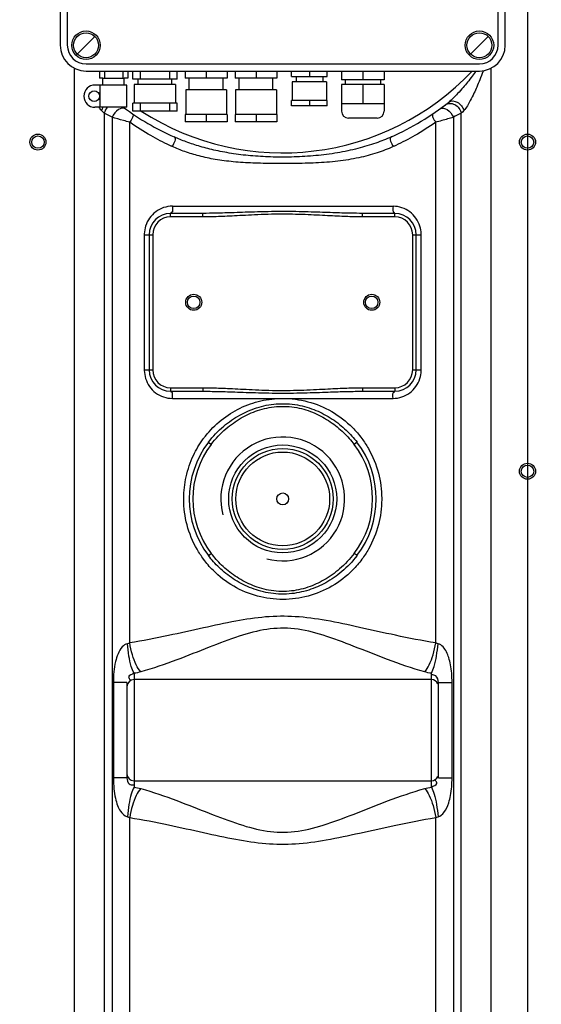
# Model space of a CAD drawing. Units: millimetres. Extents: x 3755 to 6410, y 15402 to 18637.
# Drawn here: x 4934 to 5227, y 17245 to 17799 of the extents above; entities that cross this region are included whole.
import ezdxf

# ---------------------------------------------------------------- set-up
doc = ezdxf.new("R2010")
doc.units = ezdxf.units.MM
for name, color, linetype, lineweight in [('AM_5', 3, 'Continuous', 25), ('anbauteile dünn', 3, 'Continuous', 25), ('körperlinien dünn', 1, 'Continuous', 25)]:
    doc.layers.add(name, color=color, linetype=linetype, lineweight=lineweight)
doc.styles.get("Standard").update_dxf_attribs({"font": 'ARIAL.TTF'})
doc.dimstyles.new('AM_DIN$0', dxfattribs={"dimtxt": 50, "dimasz": 65, "dimexe": 25, "dimexo": 1, "dimgap": 15, "dimtad": 1, "dimdec": 0, "dimdsep": 46, "dimtxsty": 'STANDARD', "dimcen": 0, "dimclrd": 256, "dimclre": 256, "dimclrt": 2, "dimadec": 0, "dimazin": 2, "dimtp": 0.1, "dimtm": 0.1, "dimtfac": 0.71, "dimtdec": 0, "dimtmove": 0, "dimatfit": 3, "dimfxl": 1, "dimlwd": -1, "dimlwe": -1, "dimarcsym": 0})

# ---------------------------------------------------------------- blocks, each defined once
blk = doc.blocks.new('*D1176')
at = {"layer": 'AM_5'}
for p, q in [((4397.48, 17451.8), (4397.48, 16691.79)), ((5749.18, 16946.23), (5749.18, 16691.79)), ((5684.18, 16716.79), (4462.48, 16716.79))]:
    blk.add_line(p, q, dxfattribs=at)
for points in [[(4462.48, 16727.62), (4462.48, 16705.95), (4397.48, 16716.79)], [(5684.18, 16727.62), (5684.18, 16705.95), (5749.18, 16716.79)]]:
    blk.add_solid(points, dxfattribs=at)
at = {"layer": 'DEFPOINTS', "color": 0}
for p in [(4397.48, 17452.8), (5749.18, 16947.23), (4397.48, 16716.79)]:
    blk.add_point(p, dxfattribs=at)
at = {"layer": 'AM_5', "color": 2, "insert": (5214.43, 16757.33), "char_height": 50, "attachment_point": 5}
blk.add_mtext('1360', dxfattribs=at)
blk = doc.blocks.new('*D1179')
at = {"layer": 'AM_5'}
for p, q in [((4968.18, 18429.8), (3953.5, 18429.8)), ((3978.5, 18364.8), (3978.5, 17004.23)), ((4696.18, 16939.23), (3953.5, 16939.23))]:
    blk.add_line(p, q, dxfattribs=at)
for points in [[(3967.67, 18364.8), (3989.34, 18364.8), (3978.5, 18429.8)], [(3967.67, 17004.23), (3989.34, 17004.23), (3978.5, 16939.23)]]:
    blk.add_solid(points, dxfattribs=at)
at = {"layer": 'DEFPOINTS', "color": 0}
for p in [(4969.18, 18429.8), (3978.5, 16939.23), (4697.18, 16939.23)]:
    blk.add_point(p, dxfattribs=at)
at = {"layer": 'AM_5', "color": 2, "insert": (3937.98, 17619.43), "char_height": 50, "attachment_point": 5, "rotation": 90}
blk.add_mtext('1500', dxfattribs=at)
blk = doc.blocks.new('*D1173')
at = {"layer": 'AM_5'}
for p, q in [((5274.84, 18607.16), (3803.5, 18607.16)), ((3828.5, 18542.16), (3828.5, 17004.23)), ((4546.18, 16939.23), (3803.5, 16939.23))]:
    blk.add_line(p, q, dxfattribs=at)
for points in [[(3817.67, 18542.16), (3839.34, 18542.16), (3828.5, 18607.16)], [(3817.67, 17004.23), (3839.34, 17004.23), (3828.5, 16939.23)]]:
    blk.add_solid(points, dxfattribs=at)
at = {"layer": 'DEFPOINTS', "color": 0}
for p in [(5275.84, 18607.16), (3828.5, 16939.23), (4547.18, 16939.23)]:
    blk.add_point(p, dxfattribs=at)
at = {"layer": 'AM_5', "color": 2, "insert": (3787.98, 17819.43), "char_height": 50, "attachment_point": 5, "rotation": 90}
blk.add_mtext('1680', dxfattribs=at)

msp = doc.modelspace()

# ---------------------------------------------------------------- linework, layer by layer
at = {"layer": 'anbauteile dünn'}
for p, q in [((4956.68, 17955.23), (4956.68, 17784.23)), ((4960.68, 17955.23), (4960.68, 17784.23)), ((5202.68, 17784.23), (5202.68, 17955.23)), ((5206.68, 17784.23), (5206.68, 17955.23)), ((4966.24, 17779.28), (4976.13, 17789.18)), ((5187.24, 17779.28), (5197.13, 17789.18)), ((4971.18, 17773.73), (5192.18, 17773.73)), ((4971.18, 17769.73), (5192.18, 17769.73)), ((4978.68, 17769.73), (4978.68, 17765.73)), ((4981.53, 17769.73), (4981.53, 17765.73)), ((4991.84, 17769.73), (4991.84, 17765.73)), ((4994.68, 17769.73), (4994.68, 17765.73)), ((4997.4, 17765.23), (4997.4, 17769.73)), ((5001.69, 17769.73), (5001.69, 17765.23)), ((5018.1, 17769.73), (5018.1, 17765.23)), ((5022.4, 17765.23), (5022.4, 17769.73)), ((5026.93, 17769.73), (5026.93, 17765.73)), ((5038.68, 17769.73), (5038.68, 17765.73)), ((5050.43, 17769.73), (5050.43, 17765.73)), ((5054.93, 17769.73), (5054.93, 17765.73)), ((5066.68, 17769.73), (5066.68, 17765.73)), ((5078.43, 17769.73), (5078.43, 17765.73)), ((5086.68, 17766.73), (5086.68, 17769.73)), ((5096.68, 17769.73), (5096.68, 17766.73)), ((5106.68, 17766.73), (5106.68, 17769.73)), ((5114.68, 17769.73), (5114.68, 17764.73)), ((5126.68, 17769.73), (5126.68, 17764.73)), ((5138.68, 17769.73), (5138.68, 17764.73)), ((4980.68, 17765.73), (4978.68, 17765.73)), ((4980.68, 17765.73), (4992.68, 17765.73)), ((4980.68, 17761.83), (4980.68, 17765.73)), ((4994.68, 17765.73), (4992.68, 17765.73)), ((4992.68, 17761.83), (4992.68, 17765.73)), ((5022.4, 17765.23), (4997.4, 17765.23)), ((5000.4, 17762.23), (5000.4, 17765.23)), ((5019.4, 17762.23), (5019.4, 17765.23)), ((5050.43, 17765.73), (5026.93, 17765.73)), ((5029.18, 17759.23), (5029.18, 17765.73)), ((5048.18, 17759.23), (5048.18, 17765.73)), ((5078.43, 17765.73), (5054.93, 17765.73)), ((5057.18, 17759.23), (5057.18, 17765.73)), ((5076.18, 17759.23), (5076.18, 17765.73)), ((5086.68, 17766.73), (5106.68, 17766.73)), ((5089.18, 17766.73), (5089.18, 17763.73)), ((5104.18, 17766.73), (5104.18, 17763.73)), ((5138.68, 17764.73), (5114.68, 17764.73)), ((5116.68, 17764.73), (5116.68, 17762.23)), ((5136.68, 17764.73), (5136.68, 17762.23)), ((4994.18, 17761.83), (4976.19, 17761.83)), ((4979.18, 17749.33), (4979.18, 17761.83)), ((4994.18, 17749.33), (4994.18, 17761.83)), ((5021.51, 17762.23), (4998.28, 17762.23)), ((4998.28, 17762.23), (4998.28, 17751.73)), ((5021.51, 17762.23), (5021.51, 17751.73)), ((5027.25, 17759.23), (5027.25, 17745.23)), ((5050.12, 17759.23), (5027.25, 17759.23)), ((5050.12, 17759.23), (5050.12, 17745.23)), ((5078.12, 17759.23), (5055.25, 17759.23)), ((5055.25, 17759.23), (5055.25, 17745.23)), ((5078.12, 17759.23), (5078.12, 17745.23)), ((5087.01, 17763.73), (5087.01, 17753.23)), ((5106.36, 17763.73), (5087.01, 17763.73)), ((5106.36, 17763.73), (5106.36, 17753.23)), ((5138.68, 17762.23), (5114.68, 17762.23)), ((5114.68, 17762.23), (5114.68, 17747.23)), ((5126.68, 17762.23), (5126.68, 17751.23)), ((5138.68, 17762.23), (5138.68, 17747.23)), ((5106.68, 17753.23), (5086.68, 17753.23)), ((5086.68, 17750.23), (5086.68, 17753.23)), ((5096.68, 17753.23), (5096.68, 17750.23)), ((5106.68, 17750.23), (5106.68, 17753.23)), ((4994.18, 17749.33), (4976.18, 17749.33)), ((5022.4, 17751.73), (4997.4, 17751.73)), ((4997.4, 17747.23), (4997.4, 17751.73)), ((5001.69, 17751.73), (5001.69, 17747.23)), ((5018.1, 17751.73), (5018.1, 17747.23)), ((5022.4, 17747.23), (5022.4, 17751.73)), ((5106.68, 17750.23), (5086.68, 17750.23)), ((5138.68, 17751.23), (5114.68, 17751.23)), ((5022.4, 17747.23), (4997.4, 17747.23)), ((5050.43, 17745.23), (5026.93, 17745.23)), ((5026.93, 17745.23), (5026.93, 17741.23)), ((5038.68, 17745.23), (5038.68, 17741.23)), ((5050.43, 17745.23), (5050.43, 17741.23)), ((5078.43, 17745.23), (5054.93, 17745.23)), ((5054.93, 17745.23), (5054.93, 17741.23)), ((5066.68, 17745.23), (5066.68, 17741.23)), ((5078.43, 17745.23), (5078.43, 17741.23)), ((5134.68, 17743.23), (5118.68, 17743.23)), ((5050.43, 17741.23), (5026.93, 17741.23)), ((5078.43, 17741.23), (5054.93, 17741.23))]:
    msp.add_line(p, q, dxfattribs=at)
for centre, radius in [((4971.18, 17784.23), 8), ((5192.18, 17784.23), 8), ((4971.18, 17784.23), 7), ((5192.18, 17784.23), 7), ((4975.8, 17755.58), 3)]:
    msp.add_circle(centre, radius, dxfattribs=at)
for centre, radius, start, end in [((4971.18, 17784.23), 14.5, 180, 270), ((4971.18, 17784.23), 10.5, 180, 270), ((5192.18, 17784.23), 10.5, 270, 0), ((5192.18, 17784.23), 14.5, 270, 0), ((4976.19, 17755.58), 6.25, 90, 270), ((5118.68, 17747.23), 4, 180, 270), ((5134.68, 17747.23), 4, 270, 0)]:
    msp.add_arc(centre, radius, start, end, dxfattribs=at)
at = {"layer": 'körperlinien dünn'}
for p, q in [((5219.18, 18291.17), (5219.18, 16939.23)), ((4964.72, 17171.1), (4964.72, 17771.25)), ((5198.65, 17771.25), (5198.65, 17171.1)), ((4981.45, 17745.95), (4981.45, 17171.1)), ((4985.83, 17743.72), (4985.83, 16961.37)), ((5177.54, 17743.72), (5177.54, 17047.06)), ((5181.92, 17171.1), (5181.92, 17745.95)), ((4995.78, 17448.33), (4995.77, 17740.91)), ((5167.6, 17448.32), (5167.6, 17740.91)), ((5019.68, 17693.73), (5143.69, 17693.73)), ((5018.68, 17687.73), (5018.68, 17689.73)), ((5036.78, 17689.73), (5018.68, 17689.73)), ((5036.78, 17687.73), (5018.68, 17687.73)), ((5036.78, 17687.73), (5036.78, 17689.73)), ((5126.58, 17687.73), (5126.58, 17689.73)), ((5144.68, 17689.73), (5126.58, 17689.73)), ((5144.68, 17687.73), (5126.58, 17687.73)), ((5144.68, 17687.73), (5144.68, 17689.73)), ((5003.93, 17677.73), (5003.93, 17601.73)), ((5003.93, 17677.73), (5008.68, 17677.73)), ((5006.68, 17677.73), (5006.68, 17601.73)), ((5008.68, 17677.73), (5008.68, 17601.73)), ((5154.68, 17601.73), (5154.68, 17677.73)), ((5154.68, 17677.73), (5159.44, 17677.73)), ((5156.68, 17601.73), (5156.68, 17677.73)), ((5159.44, 17601.73), (5159.44, 17677.73)), ((5003.93, 17601.73), (5008.68, 17601.73)), ((5154.68, 17601.73), (5159.44, 17601.73)), ((5018.68, 17591.73), (5018.68, 17589.73)), ((5018.68, 17591.73), (5036.78, 17591.73)), ((5018.68, 17589.73), (5036.78, 17589.73)), ((5036.78, 17591.73), (5036.78, 17589.73)), ((5126.58, 17591.73), (5126.58, 17589.73)), ((5126.58, 17591.73), (5144.68, 17591.73)), ((5126.58, 17589.73), (5144.68, 17589.73)), ((5144.68, 17591.73), (5144.68, 17589.73)), ((5019.68, 17585.73), (5143.69, 17585.73)), ((5039.96, 17561.1), (5041.55, 17559.89)), ((5123.41, 17561.1), (5121.82, 17559.89)), ((5039.96, 17497.36), (5041.55, 17498.58)), ((5123.41, 17497.36), (5121.82, 17498.58)), ((5165.18, 17427.68), (4998.18, 17427.68)), ((4998.19, 17431.23), (4998.19, 17367.24)), ((5165.18, 17367.24), (5165.18, 17431.23)), ((4986.56, 17426.08), (4986.56, 17372.39)), ((4994.18, 17426.08), (4986.56, 17426.08)), ((4994.18, 17426.08), (4994.18, 17372.39)), ((5169.18, 17426.08), (5176.8, 17426.08)), ((5169.18, 17372.39), (5169.18, 17426.08)), ((5176.8, 17372.39), (5176.8, 17426.08)), ((4994.18, 17372.39), (4986.56, 17372.39)), ((5169.18, 17372.39), (5176.8, 17372.39)), ((4998.18, 17370.78), (5165.18, 17370.78)), ((4995.77, 16963.1), (4995.77, 17350.14)), ((5167.6, 17048.73), (5167.6, 17350.14))]:
    msp.add_line(p, q, dxfattribs=at)
for points in [[(4981.45, 17745.95), (4980.73, 17746.69), (4979.92, 17747.53)], [(5183.45, 17747.53), (5182.64, 17746.69), (5181.92, 17745.95)], [(4995.78, 17448.33), (4995.1, 17448.04), (4994.42, 17447.84)], [(5168.95, 17447.84), (5168.27, 17448.04), (5167.6, 17448.32)], [(4994.42, 17350.62), (4995.1, 17350.42), (4995.77, 17350.14)], [(5167.6, 17350.14), (5168.27, 17350.42), (5168.95, 17350.62)]]:
    msp.add_lwpolyline(points, dxfattribs=at)
for centre, radius in [((4944.18, 17729.78), 4.5), ((4944.18, 17729.78), 3.5), ((5219.18, 17729.78), 4.5), ((5219.18, 17729.78), 3.5), ((5031.68, 17639.73), 4.5), ((5031.68, 17639.73), 3.5), ((5131.68, 17639.73), 4.5), ((5131.68, 17639.73), 3.5), ((5081.68, 17529.23), 30.35), ((5081.68, 17529.23), 28.35), ((5081.68, 17529.23), 26.35), ((5219.18, 17544.78), 4.5), ((5219.18, 17544.78), 3.5), ((5081.68, 17529.23), 3.33)]:
    msp.add_circle(centre, radius, dxfattribs=at)
for centre, radius, start, end in [((5081.68, 17869.73), 146, 237.039, 316.7698), ((5081.68, 17869.73), 150, 233.3858, 245.9811), ((5081.68, 17869.73), 150, 294.0189, 308.4316), ((5018.68, 17677.73), 12, 90, 180), ((5018.68, 17677.73), 10, 90, 180), ((5144.68, 17677.73), 12, 0, 90), ((5144.68, 17677.73), 10, 0, 90), ((5018.68, 17601.73), 12, 180, 270), ((5018.68, 17601.73), 10, 180, 270), ((5144.68, 17601.73), 12, 270, 0), ((5144.68, 17601.73), 10, 270, 0), ((5081.68, 17529.23), 52.5, 142.6253, 217.3746), ((5081.68, 17529.23), 50.5, 142.6252, 217.3748), ((5081.68, 17529.23), 34.8, 255, 195), ((5081.68, 17529.23), 50.5, 322.6252, 37.3748), ((5081.68, 17529.23), 52.5, 322.6253, 37.3746), ((4998.18, 17423.68), 4, 90, 180), ((5165.18, 17423.68), 4, 22.5, 90), ((4998.18, 17374.78), 4, 180, 270), ((5165.18, 17374.78), 4, 270, 337.5)]:
    msp.add_arc(centre, radius, start, end, dxfattribs=at)
for points, knots in [([(5190.29, 17769.73), (5189.6, 17768.78), (5188.02, 17766.66), (5185.61, 17763.58), (5182.87, 17760.28), (5179.45, 17756.46), (5176.74, 17753.67), (5174.92, 17752.23)], [15.141918, 15.141918, 15.141918, 15.141918, 18.673362, 23.066183, 26.881481, 31.529354, 38.482371, 38.482371, 38.482371, 38.482371]), ([(5194.36, 17769.9), (5194.33, 17769.81), (5193.69, 17768.09), (5192.49, 17765.01), (5190.77, 17760.88), (5189.02, 17756.96), (5186.78, 17752.49), (5184.98, 17749.12), (5183.45, 17747.53)], [13.17629, 13.17629, 13.17629, 13.17629, 13.460902, 18.675325, 23.08691, 26.908312, 31.524249, 38.141672, 38.141672, 38.141672, 38.141672]), ([(5174.92, 17752.23), (5176.17, 17753.22), (5180.66, 17752.7), (5182.9, 17749.45), (5183.45, 17747.53)], [0, 0, 0, 0, 4.797097, 10.788861, 10.788861, 10.788861, 10.788861]), ([(5175.5, 17751.53), (5176.46, 17751.55), (5179.52, 17750.91), (5181.57, 17747.96), (5181.92, 17745.96)], [0, 0, 0, 0, 2.899771, 9.008273, 9.008273, 9.008273, 9.008273]), ([(4995.77, 17740.91), (4994.59, 17741.23), (4991.27, 17742.15), (4987.96, 17743.09), (4985.83, 17743.72)], [0, 0, 0, 0, 3.667813, 10.330565, 10.330565, 10.330565, 10.330565]), ([(5177.54, 17743.72), (5175.39, 17743.09), (5172.07, 17742.14), (5168.76, 17741.22), (5167.6, 17740.91)], [0, 0, 0, 0, 6.739601, 10.330704, 10.330704, 10.330704, 10.330704]), ([(5018.18, 17727.93), (5014.57, 17729.63), (5006.89, 17733.61), (4999.58, 17738.24), (4995.77, 17740.91)], [0, 0, 0, 0, 11.959443, 25.92096, 25.92096, 25.92096, 25.92096]), ([(5167.6, 17740.91), (5163.79, 17738.24), (5156.48, 17733.61), (5148.8, 17729.63), (5145.19, 17727.93)], [0, 0, 0, 0, 13.955549, 25.9208, 25.9208, 25.9208, 25.9208]), ([(5142.74, 17732.72), (5139.86, 17731.44), (5133.67, 17728.99), (5123.54, 17725.93), (5112.25, 17723.55), (5100.28, 17722.02), (5088.23, 17721.32), (5076.46, 17721.29), (5065.11, 17721.87), (5054.35, 17723.08), (5044.45, 17724.89), (5035.56, 17727.16), (5027.72, 17729.75), (5022.89, 17731.71), (5020.63, 17732.72)], [0, 0, 0, 0, 9.448103, 19.960915, 31.715545, 43.998731, 56.128106, 67.910647, 79.289745, 90.210197, 100.356962, 109.480179, 117.698027, 125.116448, 125.116448, 125.116448, 125.116448]), ([(5143.69, 17727.24), (5140.78, 17725.91), (5134.44, 17723.46), (5124.04, 17720.7), (5112.5, 17718.87), (5100.37, 17717.98), (5088.25, 17717.72), (5076.45, 17717.72), (5065.05, 17717.92), (5054.16, 17718.57), (5044.06, 17719.87), (5034.95, 17721.79), (5026.9, 17724.22), (5021.97, 17726.19), (5019.67, 17727.24)], [0, 0, 0, 0, 9.626248, 20.31412, 32.228028, 44.621891, 56.795655, 68.589183, 80.003303, 91.010741, 101.282726, 110.546915, 118.907421, 126.466563, 126.466563, 126.466563, 126.466563]), ([(5014.78, 17692.94), (5013.2, 17692.41), (5010.18, 17690.84), (5006.67, 17687.21), (5005.17, 17684.18), (5004.68, 17682.61)], [0, 0, 0, 0, 5.004291, 9.998645, 14.935297, 14.935297, 14.935297, 14.935297]), ([(5019.68, 17693.73), (5019.68, 17692.57), (5020.32, 17690.05), (5018.95, 17690.29), (5018.85, 17690.32)], [0, 0, 0, 0, 3.499398, 3.837939, 3.837939, 3.837939, 3.837939]), ([(5143.69, 17693.73), (5143.69, 17692.57), (5143.05, 17690.05), (5144.41, 17690.29), (5144.52, 17690.32)], [0, 0, 0, 0, 3.499421, 3.837966, 3.837966, 3.837966, 3.837966]), ([(5158.7, 17682.58), (5158.21, 17684.14), (5156.73, 17687.17), (5153.23, 17690.8), (5150.23, 17692.39), (5148.64, 17692.92)], [0, 0, 0, 0, 4.929592, 9.910069, 14.917478, 14.917478, 14.917478, 14.917478]), ([(5126.58, 17689.73), (5124.22, 17689.73), (5120.32, 17689.78), (5114.71, 17689.92), (5109.55, 17690.08), (5103.83, 17690.28), (5097.54, 17690.49), (5090.65, 17690.68), (5083.21, 17690.77), (5075.45, 17690.73), (5067.86, 17690.56), (5060.9, 17690.33), (5054.73, 17690.11), (5049.28, 17689.94), (5043.38, 17689.79), (5039.28, 17689.73), (5036.78, 17689.73)], [0, 0, 0, 0, 7.079906, 11.707173, 16.83863, 22.561999, 28.871626, 35.735017, 43.228577, 51.208684, 59.007413, 65.998367, 72.112166, 77.520443, 82.35234, 89.827109, 89.827109, 89.827109, 89.827109]), ([(5126.58, 17687.73), (5124.21, 17687.73), (5120.28, 17687.81), (5114.63, 17688.01), (5109.47, 17688.26), (5103.75, 17688.55), (5097.47, 17688.87), (5090.61, 17689.15), (5083.2, 17689.29), (5075.48, 17689.23), (5067.92, 17688.97), (5060.98, 17688.63), (5054.82, 17688.3), (5049.36, 17688.04), (5043.43, 17687.81), (5039.3, 17687.73), (5036.78, 17687.73)], [0, 0, 0, 0, 7.138377, 11.78885, 16.934237, 22.660255, 28.959267, 35.797948, 43.254504, 51.193403, 58.959899, 65.935337, 72.049483, 77.470711, 82.325642, 89.861276, 89.861276, 89.861276, 89.861276]), ([(5004.67, 17596.89), (5005.16, 17595.32), (5006.64, 17592.3), (5010.14, 17588.66), (5013.14, 17587.08), (5014.73, 17586.54)], [0, 0, 0, 0, 4.929592, 9.910069, 14.917478, 14.917478, 14.917478, 14.917478]), ([(5148.59, 17586.53), (5150.17, 17587.05), (5153.19, 17588.63), (5156.7, 17592.26), (5158.2, 17595.28), (5158.69, 17596.85)], [0, 0, 0, 0, 5.004291, 9.998645, 14.935297, 14.935297, 14.935297, 14.935297]), ([(5019.68, 17585.73), (5019.68, 17586.9), (5020.32, 17589.42), (5018.95, 17589.18), (5018.85, 17589.15)], [0, 0, 0, 0, 3.499421, 3.837966, 3.837966, 3.837966, 3.837966]), ([(5036.78, 17591.73), (5038.19, 17591.73), (5041.14, 17591.7), (5045.79, 17591.57), (5050.92, 17591.36), (5056.63, 17591.07), (5063.05, 17590.73), (5070.2, 17590.4), (5077.87, 17590.19), (5085.71, 17590.2), (5093.33, 17590.41), (5100.41, 17590.74), (5106.79, 17591.07), (5112.47, 17591.36), (5117.58, 17591.57), (5122.22, 17591.7), (5125.18, 17591.73), (5126.58, 17591.73)], [0, 0, 0, 0, 4.214194, 8.856338, 13.945657, 19.606697, 26.018448, 33.250619, 41.061079, 49.0291, 56.771531, 63.932235, 70.297136, 75.923033, 80.993607, 85.635602, 89.861597, 89.861597, 89.861597, 89.861597]), ([(5036.78, 17589.73), (5038.18, 17589.73), (5041.11, 17589.71), (5045.72, 17589.62), (5050.83, 17589.48), (5056.54, 17589.29), (5062.98, 17589.07), (5070.15, 17588.85), (5077.85, 17588.71), (5085.73, 17588.71), (5093.38, 17588.85), (5100.49, 17589.07), (5106.87, 17589.29), (5112.55, 17589.48), (5117.64, 17589.62), (5122.26, 17589.71), (5125.19, 17589.73), (5126.58, 17589.73)], [0, 0, 0, 0, 4.176006, 8.787943, 13.856591, 19.508134, 25.924183, 33.177202, 41.023551, 49.033497, 56.811255, 63.992305, 70.361323, 75.977726, 81.02771, 85.639521, 89.827252, 89.827252, 89.827252, 89.827252]), ([(5143.69, 17585.73), (5143.69, 17586.9), (5143.05, 17589.42), (5144.41, 17589.18), (5144.52, 17589.15)], [0, 0, 0, 0, 3.499398, 3.837939, 3.837939, 3.837939, 3.837939]), ([(5037.04, 17562.93), (5037.44, 17563.47), (5040.4, 17567.37), (5046.84, 17573.88), (5057.52, 17580.64), (5069.31, 17584.8), (5077.56, 17585.73), (5081.65, 17585.73)], [0, 0, 0, 0, 2.009604, 14.681407, 27.228946, 39.606618, 51.887556, 51.887556, 51.887556, 51.887556]), ([(5039.96, 17561.1), (5042.48, 17564.39), (5047.89, 17570.08), (5057.18, 17576.52), (5067.18, 17580.89), (5078.22, 17583.1), (5089.65, 17582.54), (5100.31, 17579.38), (5109.58, 17574.42), (5117.3, 17568.27), (5121.58, 17563.49), (5123.41, 17561.1)], [0, 0, 0, 0, 12.419465, 23.334205, 33.721325, 44.935188, 56.809936, 67.690542, 78.012079, 88.154481, 97.169551, 97.169551, 97.169551, 97.169551]), ([(5041.55, 17559.89), (5043.98, 17563.07), (5049.19, 17568.59), (5058.08, 17574.95), (5067.67, 17579.35), (5078.32, 17581.62), (5089.38, 17581.04), (5099.64, 17577.82), (5108.53, 17572.87), (5115.93, 17566.83), (5120.05, 17562.2), (5121.82, 17559.89)], [0, 0, 0, 0, 12.00225, 22.57209, 32.621024, 43.445989, 54.916197, 65.444939, 75.43745, 85.254007, 93.969097, 93.969097, 93.969097, 93.969097]), ([(5081.64, 17585.73), (5086.4, 17585.74), (5096.04, 17584.48), (5109.58, 17578.86), (5119.55, 17571.16), (5124.53, 17565.35), (5126.14, 17563.17)], [0, 0, 0, 0, 14.300853, 28.775775, 43.488152, 51.632015, 51.632015, 51.632015, 51.632015]), ([(5026.08, 17529.57), (5026.1, 17533.63), (5027.04, 17541.95), (5030.91, 17553.27), (5034.93, 17560.04), (5037.04, 17562.93)], [0, 0, 0, 0, 12.177307, 24.887179, 35.624767, 35.624767, 35.624767, 35.624767]), ([(5126.14, 17563.17), (5127.48, 17561.37), (5131.41, 17555.33), (5135.98, 17544.12), (5137.26, 17534.38), (5137.29, 17529.63)], [0, 0, 0, 0, 6.727637, 21.588817, 35.856765, 35.856765, 35.856765, 35.856765]), ([(5037.23, 17495.29), (5035.9, 17497.09), (5031.96, 17503.13), (5027.39, 17514.33), (5026.11, 17524.08), (5026.08, 17528.84)], [0, 0, 0, 0, 6.714519, 21.582696, 35.857409, 35.857409, 35.857409, 35.857409]), ([(5137.29, 17528.84), (5137.26, 17524.11), (5135.99, 17514.4), (5131.44, 17503.19), (5127.5, 17497.13), (5126.15, 17495.3)], [0, 0, 0, 0, 14.184953, 29.035906, 35.854244, 35.854244, 35.854244, 35.854244]), ([(5121.82, 17498.58), (5119.39, 17495.4), (5114.18, 17489.88), (5105.29, 17483.52), (5095.7, 17479.12), (5085.05, 17476.85), (5073.99, 17477.43), (5063.73, 17480.65), (5054.84, 17485.6), (5047.44, 17491.64), (5043.32, 17496.27), (5041.55, 17498.58)], [0, 0, 0, 0, 12.002337, 22.572225, 32.621017, 43.446043, 54.916952, 65.446317, 75.44016, 85.255125, 93.969092, 93.969092, 93.969092, 93.969092]), ([(5126.15, 17495.3), (5124.55, 17493.14), (5119.61, 17487.36), (5109.68, 17479.66), (5096.15, 17474.02), (5081.76, 17472.1), (5067.36, 17473.98), (5053.81, 17479.59), (5043.83, 17487.29), (5038.85, 17493.11), (5037.23, 17495.29)], [0, 0, 0, 0, 8.039742, 22.749558, 37.215491, 51.508863, 65.807748, 80.289023, 95.007923, 103.171745, 103.171745, 103.171745, 103.171745]), ([(5123.41, 17497.36), (5120.89, 17494.07), (5115.48, 17488.39), (5106.19, 17481.94), (5096.19, 17477.58), (5085.15, 17475.36), (5073.72, 17475.93), (5063.06, 17479.09), (5053.79, 17484.04), (5046.07, 17490.2), (5041.79, 17494.98), (5039.96, 17497.36)], [0, 0, 0, 0, 12.419565, 23.33435, 33.721338, 44.935255, 56.810695, 67.691936, 78.014845, 88.155627, 97.169546, 97.169546, 97.169546, 97.169546]), ([(5167.6, 17448.32), (5160.07, 17449.52), (5145.77, 17452.34), (5125.36, 17456.96), (5106.65, 17460.98), (5089.05, 17463.47), (5071.94, 17463.26), (5054.75, 17460.58), (5036.64, 17456.65), (5016.88, 17452.19), (5003.05, 17449.48), (4995.78, 17448.33)], [0, 0, 0, 0, 22.876605, 43.700661, 62.785441, 80.277533, 96.922895, 113.87906, 132.380864, 152.54228, 174.633997, 174.633997, 174.633997, 174.633997]), ([(5161.42, 17432.02), (5154.35, 17434.01), (5141.04, 17438.67), (5122.26, 17446.2), (5105.07, 17452.74), (5088.68, 17456.91), (5072.46, 17456.54), (5056.51, 17452.09), (5039.84, 17445.69), (5021.66, 17438.42), (5008.77, 17433.94), (5001.95, 17432.02)], [0, 0, 0, 0, 22.00554, 42.251252, 60.696717, 77.204904, 92.654045, 108.716128, 126.626323, 146.227683, 167.48292, 167.48292, 167.48292, 167.48292]), ([(4994.42, 17447.84), (4993.32, 17447.57), (4991.04, 17445.89), (4989.03, 17442.17), (4987.55, 17437.39), (4986.73, 17431.99), (4986.56, 17428.05), (4986.56, 17426.08)], [0, 0, 0, 0, 3.403098, 7.965353, 12.516936, 18.374897, 24.304658, 24.304658, 24.304658, 24.304658]), ([(4998.18, 17431.23), (4997.47, 17432.42), (4996.36, 17435.68), (4995.15, 17441.24), (4994.62, 17445.53), (4994.42, 17447.84)], [0, 0, 0, 0, 4.179562, 10.16421, 17.118543, 17.118543, 17.118543, 17.118543]), ([(5001.95, 17432.02), (5000.89, 17433.14), (4999.04, 17436.29), (4997.03, 17441.81), (4996.11, 17446.06), (4995.77, 17448.32)], [0, 0, 0, 0, 4.638232, 10.752218, 17.620961, 17.620961, 17.620961, 17.620961]), ([(5161.42, 17432.02), (5162.48, 17433.14), (5164.33, 17436.29), (5166.34, 17441.81), (5167.26, 17446.06), (5167.6, 17448.32)], [0, 0, 0, 0, 4.638443, 10.752432, 17.621091, 17.621091, 17.621091, 17.621091]), ([(5165.18, 17431.23), (5165.9, 17432.42), (5167.01, 17435.68), (5168.22, 17441.24), (5168.75, 17445.53), (5168.95, 17447.84)], [0, 0, 0, 0, 4.179488, 10.164103, 17.118426, 17.118426, 17.118426, 17.118426]), ([(5176.8, 17426.08), (5176.81, 17427.82), (5176.68, 17431.15), (5176.08, 17435.82), (5175.12, 17439.84), (5173.45, 17444.18), (5171.08, 17447.27), (5168.95, 17447.84)], [0, 0, 0, 0, 5.229234, 9.971792, 14.119372, 17.539703, 24.176137, 24.176137, 24.176137, 24.176137]), ([(4998.18, 17431.23), (4997.24, 17430.47), (4994.17, 17430.05), (4995.58, 17428), (4995.98, 17427.51)], [0, 0, 0, 0, 3.652223, 5.547976, 5.547976, 5.547976, 5.547976]), ([(5169.18, 17426.08), (5169.18, 17427.4), (5168.41, 17429.83), (5166.1, 17430.41), (5165.33, 17430.29)], [0, 0, 0, 0, 3.980611, 6.318045, 6.318045, 6.318045, 6.318045]), ([(4986.56, 17372.39), (4986.56, 17370.38), (4986.73, 17366.58), (4987.51, 17361.37), (4988.75, 17357.1), (4990.58, 17353.26), (4992.81, 17351.04), (4994.42, 17350.62)], [0, 0, 0, 0, 6.017341, 11.378568, 15.798686, 19.264183, 24.258294, 24.258294, 24.258294, 24.258294]), ([(4994.18, 17372.39), (4994.18, 17371.19), (4994.65, 17368.67), (4997.07, 17368.4), (4997.9, 17368.58)], [0, 0, 0, 0, 3.596104, 6.120364, 6.120364, 6.120364, 6.120364]), ([(5168.95, 17350.62), (5170.27, 17350.93), (5173.06, 17353.35), (5174.91, 17357.81), (5176.12, 17362.76), (5176.69, 17367.44), (5176.8, 17370.74), (5176.8, 17372.39)], [0, 0, 0, 0, 4.065656, 10.176542, 14.375419, 19.322987, 24.27654, 24.27654, 24.27654, 24.27654]), ([(4998.18, 17367.24), (4997.47, 17366.04), (4996.36, 17362.79), (4995.15, 17357.23), (4994.62, 17352.93), (4994.42, 17350.62)], [0, 0, 0, 0, 4.1795, 10.164118, 17.118441, 17.118441, 17.118441, 17.118441]), ([(5001.95, 17366.45), (5000.89, 17365.33), (4999.04, 17362.18), (4997.03, 17356.66), (4996.11, 17352.41), (4995.77, 17350.14)], [0, 0, 0, 0, 4.638357, 10.752285, 17.620912, 17.620912, 17.620912, 17.620912]), ([(5001.95, 17366.45), (5008.79, 17364.52), (5021.69, 17360.03), (5039.91, 17352.75), (5056.59, 17346.35), (5072.54, 17341.91), (5088.76, 17341.56), (5105.15, 17345.75), (5122.33, 17352.3), (5141.08, 17359.81), (5154.37, 17364.46), (5161.42, 17366.45)], [0, 0, 0, 0, 21.3022, 40.935499, 58.85546, 74.908321, 90.357627, 106.875696, 125.31771, 145.527168, 167.482927, 167.482927, 167.482927, 167.482927]), ([(5161.42, 17366.45), (5162.48, 17365.33), (5164.33, 17362.18), (5166.34, 17356.66), (5167.26, 17352.41), (5167.6, 17350.14)], [0, 0, 0, 0, 4.638229, 10.752211, 17.620947, 17.620947, 17.620947, 17.620947]), ([(5165.18, 17367.24), (5166.13, 17368.02), (5169.23, 17368.43), (5167.82, 17370.49), (5167.42, 17370.99)], [0, 0, 0, 0, 3.690234, 5.586262, 5.586262, 5.586262, 5.586262]), ([(5165.18, 17367.24), (5165.9, 17366.04), (5167.01, 17362.79), (5168.22, 17357.23), (5168.75, 17352.93), (5168.95, 17350.62)], [0, 0, 0, 0, 4.179194, 10.164053, 17.118805, 17.118805, 17.118805, 17.118805]), ([(4995.77, 17350.14), (5003.06, 17348.98), (5016.92, 17346.27), (5036.71, 17341.8), (5054.84, 17337.87), (5072.03, 17335.19), (5089.14, 17335), (5106.74, 17337.5), (5125.44, 17341.52), (5145.82, 17346.13), (5160.09, 17348.95), (5167.6, 17350.14)], [0, 0, 0, 0, 22.153551, 42.347622, 60.860681, 77.809571, 94.4554, 111.9554, 131.035195, 151.822131, 174.647373, 174.647373, 174.647373, 174.647373])]:
    msp.add_open_spline(points, degree=3, knots=knots, dxfattribs=at)
for points in [[(4979.92, 17747.53), (4979.39, 17748.08), (4978.93, 17748.69), (4978.51, 17749.33)], [(4980.67, 17749.33), (4980.35, 17748.76), (4980.1, 17748.15), (4979.92, 17747.53)], [(4983.08, 17749.33), (4982.24, 17748.36), (4981.66, 17747.16), (4981.45, 17745.96)], [(4989.4, 17748.08), (4987.79, 17747.11), (4986.56, 17745.45), (4985.83, 17743.72)], [(4993.27, 17748.56), (4992.22, 17749.33), (4990.51, 17748.75), (4989.4, 17748.08)], [(5170.1, 17748.56), (5171.15, 17749.33), (5172.86, 17748.75), (5173.97, 17748.08)], [(5172.98, 17750.72), (5173.68, 17751.25), (5174.62, 17751.51), (5175.5, 17751.53)], [(5173.97, 17748.08), (5175.58, 17747.11), (5176.81, 17745.45), (5177.54, 17743.72)], [(4985.83, 17743.72), (4984.36, 17744.45), (4982.9, 17745.2), (4981.45, 17745.95)], [(4997.09, 17745.86), (4998.5, 17744.9), (4996.65, 17742.37), (4995.77, 17740.91)], [(5166.28, 17745.86), (5164.87, 17744.9), (5166.72, 17742.37), (5167.6, 17740.91)], [(5181.92, 17745.95), (5180.46, 17745.2), (5179.01, 17744.45), (5177.54, 17743.72)], [(5020.63, 17732.72), (5022.32, 17731.97), (5020.39, 17728.95), (5019.67, 17727.24)], [(5142.74, 17732.72), (5141.05, 17731.97), (5142.98, 17728.95), (5143.69, 17727.24)], [(5019.67, 17727.24), (5019.18, 17727.47), (5018.68, 17727.7), (5018.18, 17727.93)], [(5145.19, 17727.93), (5144.69, 17727.7), (5144.19, 17727.47), (5143.69, 17727.24)], [(5019.68, 17693.73), (5018.02, 17693.73), (5016.35, 17693.46), (5014.78, 17692.94)], [(5148.64, 17692.92), (5147.06, 17693.45), (5145.36, 17693.73), (5143.69, 17693.73)], [(5004.68, 17682.61), (5004.23, 17681.17), (5003.97, 17679.66), (5003.93, 17678.15)], [(5159.44, 17678.15), (5159.4, 17679.64), (5159.15, 17681.15), (5158.7, 17682.58)], [(5003.93, 17678.15), (5003.93, 17678.01), (5003.93, 17677.87), (5003.93, 17677.73)], [(5159.44, 17677.73), (5159.44, 17677.87), (5159.44, 17678.01), (5159.44, 17678.15)], [(5003.93, 17601.73), (5003.93, 17601.6), (5003.93, 17601.46), (5003.93, 17601.32)], [(5003.93, 17601.32), (5003.97, 17599.82), (5004.22, 17598.32), (5004.67, 17596.89)], [(5158.69, 17596.85), (5159.14, 17598.29), (5159.4, 17599.81), (5159.44, 17601.32)], [(5159.44, 17601.32), (5159.44, 17601.46), (5159.44, 17601.59), (5159.44, 17601.73)], [(5014.73, 17586.54), (5016.31, 17586.01), (5018, 17585.73), (5019.68, 17585.73)], [(5143.69, 17585.73), (5145.35, 17585.73), (5147.02, 17586.01), (5148.59, 17586.53)], [(5026.07, 17529.23), (5026.07, 17529.35), (5026.07, 17529.46), (5026.08, 17529.57)], [(5026.08, 17528.84), (5026.07, 17528.97), (5026.07, 17529.1), (5026.07, 17529.23)], [(5137.29, 17529.63), (5137.29, 17529.5), (5137.29, 17529.36), (5137.29, 17529.23)], [(5137.29, 17529.23), (5137.29, 17529.1), (5137.29, 17528.97), (5137.29, 17528.84)], [(5001.95, 17432.02), (5000.72, 17431.67), (4999.46, 17431.42), (4998.19, 17431.23)], [(5165.18, 17431.23), (5163.91, 17431.42), (5162.65, 17431.67), (5161.42, 17432.02)], [(4998.19, 17367.24), (4999.46, 17367.05), (5000.72, 17366.79), (5001.95, 17366.45)], [(5161.42, 17366.45), (5162.65, 17366.79), (5163.91, 17367.05), (5165.18, 17367.24)]]:
    msp.add_open_spline(points, degree=3, dxfattribs=at)

# ---------------------------------------------------------------- dimensions: what is measured, and where the dimension line sits
at = {"layer": 'AM_5'}
for base, p1, p2, text, picture, middle in [((3828.5, 16939.23), (5275.84, 18607.16), (4547.18, 16939.23), '1680', '*D1173', (3828.5, 17819.43)), ((3978.5, 16939.23), (4969.18, 18429.8), (4697.18, 16939.23), '1500', '*D1179', (3978.5, 17619.43))]:
    dim = msp.add_linear_dim(base=base, p1=p1, p2=p2, angle=90, text=text, dimstyle='AM_DIN$0', dxfattribs=at)
    dim.commit()
    dim.dimension.update_dxf_attribs({"geometry": picture, "text_midpoint": middle, "dimtype": 160})
dim = msp.add_linear_dim(base=(4397.48, 16716.79), p1=(5749.18, 16947.23), p2=(4397.48, 17452.8), text='1360', dimstyle='AM_DIN$0', dxfattribs=at)
dim.commit()
dim.dimension.update_dxf_attribs({"geometry": '*D1176', "text_midpoint": (5214.43, 16716.79), "dimtype": 160})

doc.saveas('drawing.dxf')
